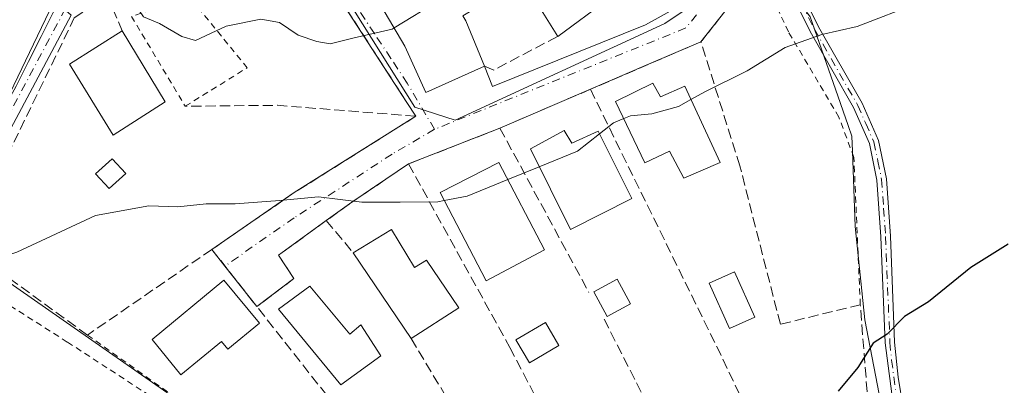
# Model space of a CAD drawing. Units: metres. Extents: x 593710 to 597150, y 4736008 to 4738369.
# Drawn here: x 595803 to 595962, y 4738052 to 4738111 of the extents above; entities that cross this region are included whole.
import ezdxf

# ---------------------------------------------------------------- set-up
doc = ezdxf.new("R2010")
doc.units = ezdxf.units.M
doc.header["$MEASUREMENT"] = 0
for name, pattern in [('DGN Style 2', [1.6480167562047852, 0.988810053722871, -0.6592067024819142]), ('DGN Style 3', [2.307223458686699, 1.648016756204785, -0.6592067024819142]), ('DGN Style 4', [2.6384748266838614, 1.318413404963828, -0.6592067024819142, 0.001648016756204785, -0.6592067024819142])]:
    doc.linetypes.add(name, pattern=pattern)
for name, color, linetype, lineweight in [('Alambrada', 7, 'DGN Style 2', 0), ('Camino Cxs', 7, 'Continuous', 0), ('Camino eje', 30, 'DGN Style 4', 13), ('Cultivos herbáceos CxS', 92, 'Continuous', 0), ('Cultivos leñosos CxS', 92, 'Continuous', 0), ('Curva de nivel maestra', 30, 'Continuous', 30), ('Curva de nivel normal', 30, 'Continuous', 0), ('Edificación Cxs', 1, 'Continuous', 13), ('Estanque Cxs', 5, 'Continuous', 0), ('Huerta CxS', 92, 'Continuous', 0), ('Muro lineal', 1, 'DGN Style 3', 13), ('Núcleo urbano CxS', 7, 'Continuous', 0), ('Piscina CxS', 4, 'Continuous', 0), ('Pista no pavimentada Cxs', 111, 'Continuous', 0), ('Pista no pavimentada eje', 91, 'DGN Style 4', 0), ('Vía urbana Cxs', 4, 'Continuous', 0), ('Vía urbana eje', 4, 'DGN Style 4', 0)]:
    doc.layers.add(name, color=color, linetype=linetype, lineweight=lineweight)

# ---------------------------------------------------------------- blocks, each defined once
blk = doc.blocks.new('*U24')
at = {"layer": 'Cultivos herbáceos CxS', "color": 92, "linetype": 'Continuous', "lineweight": 0}
blk.add_polyline3d([(595268.9029999999, 4738343.283600001, 520.5675999999949), (595700.2237, 4738349.251499999, 485.3426000000036), (595693.3103, 4738321.604900001, 480.5657999999967), (595581.8539000005, 4738319.982899999, 486.0011999999988), (595575.3614999996, 4738312.409499999, 484.2168999999994), (595605.6640999997, 4738270.7489, 478.5485999999946), (595609.3179000001, 4738270.579500001, 478.2421000000032), (595610.4589000001, 4738266.014699999, 477.4556000000011), (595622.6357000005, 4738251.4957, 475.030700000003), (595650.7357000001, 4738218.242900001, 470.5271999999969), (595724.7326999997, 4738129.256300001, 462.1690999999992), (595744.8711000001, 4738108.648700001, 460.4039000000049), (595772.9715, 4738087.572899999, 458.116399999999), (595791.3271000005, 4738077.4113, 456.4691000000021), (595791.3409000002, 4738077.403700001, 456.4685999999929), (595790.6240999997, 4738075.909499999, 456.3776999999973), (595790.6376999998, 4738075.9001, 456.3770999999979), (595867.7638999998, 4738022.0635, 448.6186000000016)], dxfattribs=at)
blk = doc.blocks.new('*U37')
at = {"layer": 'Vía urbana Cxs', "color": 4, "linetype": 'Continuous', "lineweight": 0}
for points in [[(595916.8000999996, 4738112.0001, 457.3457000000053), (595912.9301000005, 4738107.110099999, 458.0038000000059), (595904.1425000001, 4738103.331300001, 457.147299999997), (595895.1401000004, 4738099.460100001, 456.4809999999998), (595880.5601000005, 4738093.200099999, 456.2372999999934), (595865.8501000004, 4738087.4301, 456.5130000000063), (595856.7301000003, 4738081.270099999, 457.718200000003), (595852.6001000004, 4738078.300100001, 457.2749999999942), (595844.8901000004, 4738072.720100001, 454.850099999996), (595847.3701, 4738068.960100001, 455.6619999999967), (595841.4200999998, 4738064.420100001, 456.344299999997), (595836.2735000001, 4738070.972300001, 455.225900000005), (595834.1700999998, 4738073.6501, 455.3931000000011), (595847.4401000004, 4738082.800100001, 456.4551000000066), (595867.0100999996, 4738095.120100001, 459.6567000000068), (595865.4600999998, 4738097.520099999, 461.4576999999991), (595847.0900999998, 4738125.920100001, 463.7624999999971)], [(595858.2100999998, 4738118.390100001, 465.3340999999928), (595865.2401000002, 4738106.4001, 466.0427999999956), (595868.6401000004, 4738098.960100001, 463.2868000000017), (595878.0900999998, 4738103.200099999, 463.2382999999973), (595879.3833999997, 4738099.936699999, 459.2810000000027), (595903.9896999998, 4738109.8586, 457.4599000000017), (595912.0595000006, 4738114.3565, 457.3990999999951)]]:
    blk.add_polyline3d(points, dxfattribs=at)

msp = doc.modelspace()

# ---------------------------------------------------------------- linework, layer by layer
at = {"layer": 'Alambrada', "color": 7, "linetype": 'DGN Style 2', "lineweight": 0, "extrusion": (-0.3607732421017959, -0.6048628578816961, 0.7099180170544668), "elevation": -3080507.73838235, "flags": 128}
msp.add_lwpolyline([(-1915390.322240615, 3105794.215275897), (-1915339.040881695, 3105788.489747353), (-1915321.061120871, 3105788.375304936)], dxfattribs=at)
at = {"layer": 'Alambrada', "color": 7, "linetype": 'DGN Style 2', "lineweight": 0}
for points in [[(595938.6101000002, 4738064.720100001, 453.7114000000002), (595937.5701000001, 4738088.4801, 453.4707999999956), (595935.1700999998, 4738094.960100001, 454.1027999999933), (595927.0401, 4738108.720100001, 457.8004999999976), (595921.9600999998, 4738119.5101, 457.4076999999961), (595916.8000999996, 4738112.0001, 457.3457000000053), (595912.9301000005, 4738107.110099999, 458.0038000000059)], [(595829.8800999997, 4738096.720100001, 462.8534999999974), (595839.8601000002, 4738102.9301, 462.507700000002), (595830.6401000004, 4738114.2401, 461.7477000000072), (595821.2200999996, 4738111.220100001, 461.0494999999937), (595829.8800999997, 4738096.720100001, 462.8534999999974)], [(595930.7600999996, 4737951.270099999, 442.8160000000062), (595910.9200999998, 4737976.1501, 445.0176000000066), (595888.6401000004, 4738005.920100001, 448.0357999999979), (595842.1201, 4738038.4001, 450.8847999999998), (595810.8800999997, 4738058.720100001, 454.0252000000037), (595793.0100999996, 4738070.0701, 456.375), (595788.3201000001, 4738060.960100001, 455.902700000006), (595768.7200999996, 4738020.5601, 455.6358999999939), (595754.7301000003, 4737990.1601, 456.6579000000056), (595736.8501000004, 4737955.280099999, 457.6247000000003), (595757.4401000004, 4737944.960100001, 454.5158999999985), (595761.7301000003, 4737942.890100001, 454.2164000000049), (595796.9200999998, 4737925.9101, 451.2958999999974), (595819.6001000004, 4737915.440099999, 449.350900000005), (595837.4401000004, 4737907.190099999, 447.7773000000016), (595913.2500999998, 4737871.280099999, 441.8010999999969), (595934.2801000001, 4737863.110099999, 442.4701999999961), (595938.9200999998, 4737864.4001, 441.5393999999943), (595963.0100999996, 4737883.040100001, 439.0828000000038), (595976.1601, 4737893.710100001, 436.727899999998), (595953.5701000001, 4737924.1601, 440.726800000004), (595930.7600999996, 4737951.270099999, 442.8160000000062)]]:
    msp.add_polyline3d(points, dxfattribs=at)
at = {"layer": 'Camino Cxs', "color": 7, "linetype": 'Continuous', "lineweight": 0}
for points in [[(595944.0201000003, 4738047.920100001, 449.4888999999966), (595942.6101000002, 4738058.590100001, 451.045100000003), (595941.9301000005, 4738075.670100001, 451.7909999999974), (595941.2901, 4738084.8301, 452.6659999999974), (595940.0701000001, 4738090.7301, 453.2296999999963), (595937.5201000003, 4738096.5101, 453.8249999999971), (595930.5401, 4738108.800100001, 456.1918000000006), (595923.8300999999, 4738122.4001, 457.5388999999996), (595924.2701000003, 4738123.2301, 457.8904000000039), (595924.7100999998, 4738124.0601, 458.4000999999989), (595931.8901000004, 4738109.520099999, 455.6224999999977), (595938.8901000004, 4738097.200099999, 453.7681000000011), (595941.5301000001, 4738091.200099999, 453.0641999999935), (595942.8101000005, 4738085.040100001, 452.445000000007), (595943.4501, 4738075.7601, 451.5825999999943), (595944.1300999997, 4738058.700099999, 450.6293000000006), (595944.6901000004, 4738053.040100001, 449.679099999994), (595945.5401, 4738048.130100001, 449.2814999999973)], [(595924.7100999998, 4738124.0601, 458.4000999999989), (595931.8901000004, 4738109.520099999, 455.6224999999977), (595938.8901000004, 4738097.200099999, 453.7681000000011), (595941.5301000001, 4738091.200099999, 453.0641999999935), (595942.8101000005, 4738085.040100001, 452.445000000007), (595943.4501, 4738075.7601, 451.5825999999943), (595944.1300999997, 4738058.700099999, 450.6293000000006), (595944.6901000004, 4738053.040100001, 449.679099999994), (595945.5401, 4738048.130100001, 449.2814999999973), (595946.7701000003, 4738043.840100001, 448.9229999999953), (595948.5900999998, 4738039.170100001, 448.3307000000059), (595950.8201000001, 4738034.720100001, 448.1377000000066), (595955.6501000002, 4738027.090100001, 447.2513999999938), (595961.6901000004, 4738019.210100001, 446.5025000000023), (596006.1700999998, 4737970.550100001, 442.6006000000052)], [(595963.8701, 4738014.520099999, 446.1511000000028), (595957.3000999996, 4738022.170100001, 446.7409999999945), (595954.3901000004, 4738026.220100001, 447.2522999999928), (595949.4901000002, 4738033.970100001, 448.4446000000025), (595947.1901000004, 4738038.550100001, 448.4640000000073), (595945.3201000001, 4738043.350099999, 449.2798999999941), (595944.0201000003, 4738047.920100001, 449.4888999999966), (595942.6101000002, 4738058.590100001, 451.045100000003), (595941.9301000005, 4738075.670100001, 451.7909999999974), (595941.2901, 4738084.8301, 452.6659999999974), (595940.0701000001, 4738090.7301, 453.2296999999963), (595937.5201000003, 4738096.5101, 453.8249999999971), (595930.5401, 4738108.800100001, 456.1918000000006), (595923.8300999999, 4738122.4001, 457.5388999999996)]]:
    msp.add_polyline3d(points, dxfattribs=at)
at = {"layer": 'Camino eje', "color": 30, "linetype": 'DGN Style 4', "lineweight": 13}
msp.add_polyline3d([(595924.2701000003, 4738123.2301, 457.8904000000039), (595927.8601000002, 4738115.960100001, 456.5987000000023), (595931.2150999998, 4738109.1601, 455.8891000000004), (595938.2050999999, 4738096.8551, 453.7934999999998), (595939.4801000003, 4738093.965100001, 453.5060999999987), (595940.8000999996, 4738090.965100001, 453.1459000000032), (595941.4401000004, 4738087.8851, 452.8585000000021), (595942.0500999996, 4738084.9351, 452.5424000000058), (595942.3701, 4738080.295100001, 452.1059999999998), (595942.6901000004, 4738075.715100001, 451.6591999999946), (595943.3701, 4738058.645099999, 450.8372999999993), (595943.6501000002, 4738055.815099999, 450.3469999999944), (595944.3551000003, 4738050.4801, 449.5516000000061), (595944.7801000001, 4738048.0251, 449.3849999999948), (595945.4301000005, 4738045.7401, 449.2609999999986), (595946.0450999998, 4738043.595100001, 449.0964999999997), (595947.8901000004, 4738038.860099999, 448.3613000000041), (595949.0050999997, 4738036.6351, 448.2713999999978), (595950.1551000001, 4738034.345100001, 448.2811999999976), (595952.6051000003, 4738030.470100001, 447.6999000000069), (595955.0201000003, 4738026.655099999, 447.2592000000004), (595956.4751000004, 4738024.630100001, 446.948000000004), (595959.4951, 4738020.690099999, 446.5835999999982), (595962.7801000001, 4738016.8651, 446.3776999999973)], dxfattribs=at)
at = {"layer": 'Cultivos herbáceos CxS', "color": 92, "linetype": 'Continuous', "lineweight": 0}
for points in [[(595968.4647000004, 4738010.8497, 445.8022999999957), (595944.5427000001, 4738035.2741, 448.2087000000029), (595939.3447000004, 4738062.2915, 451.1809999999969), (595937.7883000001, 4738077.3565, 452.6309000000037), (595937.3547, 4738089.486500001, 453.3190000000032), (595937.2682999996, 4738091.901699999, 453.4674999999989), (595936.6671000002, 4738093.612700001, 453.6589999999997), (595934.5994999995, 4738099.4965, 454.3325000000041), (595930.5137, 4738111.124100001, 455.8515999999945), (595923.2433000002, 4738120.9911, 457.5332999999956), (595951.0182999996, 4738127.9955, 457.0237000000052), (595961.9628999997, 4738143.039899999, 456.3377999999939), (595948.2823000001, 4738156.7205, 458.2675000000018), (595979.0639000004, 4738200.498500001, 457.6005000000005)], [(595923.2433000002, 4738120.9911, 457.5332999999956), (595930.5137, 4738111.124100001, 455.8515999999945), (595934.5994999995, 4738099.4965, 454.3325000000041), (595936.6671000002, 4738093.612700001, 453.6589999999997), (595937.2682999996, 4738091.901699999, 453.4674999999989), (595937.3547, 4738089.486500001, 453.3190000000032), (595937.7883000001, 4738077.3565, 452.6309000000037), (595939.3447000004, 4738062.2915, 451.1809999999969), (595944.5427000001, 4738035.2741, 448.2087000000029)], [(595791.3271000005, 4738077.4113, 456.4691000000021), (595791.3409000002, 4738077.403700001, 456.4685999999929), (595790.6240999997, 4738075.909499999, 456.3776999999973), (595790.6376999998, 4738075.9001, 456.3770999999979), (595867.7638999998, 4738022.0635, 448.6186000000016), (595878.6083000004, 4738014.4937, 447.8994999999995), (595890.5120999999, 4738006.1845, 447.0314999999973)]]:
    msp.add_polyline3d(points, dxfattribs=at)
at = {"layer": 'Cultivos leñosos CxS', "color": 92, "linetype": 'Continuous', "lineweight": 0, "extrusion": (-0.02983052023132305, -0.06213489569013333, 0.9976218696481672), "elevation": -311717.3274026273, "flags": 128}
msp.add_lwpolyline([(-1513535.520684884, 4518488.291986405), (-1513535.520684884, 4518449.690403228)], dxfattribs=at)
at = {"layer": 'Cultivos leñosos CxS', "color": 92, "linetype": 'Continuous', "lineweight": 0}
msp.add_polyline3d([(595664.0975000003, 4738268.0415, 475.4391999999935), (595755.9162999997, 4738240.0733, 470.4104999999981), (595758.2401000002, 4738239.365499999, 470.3684000000067), (595775.0093, 4738205.2785, 468.124100000001), (595775.0091000004, 4738198.546499999, 467.2997000000032), (595775.0091000004, 4738192.834899999, 466.5782999999938), (595776.5743000006, 4738189.834899999, 466.3830000000017), (595778.0834999997, 4738186.942299999, 466.1177000000025), (595781.5011, 4738180.3915, 465.1478000000062), (595785.0935000004, 4738175.0053, 464.8420000000042), (595787.9977000002, 4738170.6511, 464.7030999999988), (595788.5383000001, 4738155.504100001, 463.3957999999984), (595786.5314999997, 4738135.463300001, 461.0445999999939), (595786.3711000001, 4738133.860900001, 460.9088999999949), (595787.3881000001, 4738132.8389, 460.7921000000061), (595795.9247000003, 4738124.258500001, 459.9496000000072), (595805.9939000001, 4738114.137900001, 459.3007999999973), (595807.9940999999, 4738112.127499999, 459.129700000005), (595791.3271000005, 4738077.4113, 456.4691000000021), (595772.9715, 4738087.572899999, 458.116399999999), (595744.8711000001, 4738108.648700001, 460.4039000000049), (595724.7326999997, 4738129.256300001, 462.1690999999992), (595650.7357000001, 4738218.242900001, 470.5271999999969)], dxfattribs=at)
at = {"layer": 'Curva de nivel maestra', "color": 30, "linetype": 'Continuous', "lineweight": 30, "elevation": 450, "flags": 128}
msp.add_lwpolyline([(595962.4299999997, 4738074.520099999), (595956.4299999997, 4738070.7401), (595949.5800000001, 4738065.200099999), (595945.7100000001, 4738062.860099999), (595942.9100000003, 4738059.9801), (595940.7000000002, 4738058.520099999), (595938.2300000006, 4738054.610099999), (595935.04, 4738050.780099999)], dxfattribs=at)
at = {"layer": 'Curva de nivel normal', "color": 30, "linetype": 'Continuous', "lineweight": 0, "flags": 128}
for points, elevation in [([(596012.0977999996, 4738216.890500001), (596010.7400000002, 4738215.870100001), (596007.3300000001, 4738211.210100001), (596003.3600000005, 4738207.210100001), (595998.25, 4738199.110099999), (595994.0499999998, 4738191.8101), (595988.4900000002, 4738184.6601), (595985.8899999997, 4738177.880100001), (595983.3600000005, 4738169.8101), (595980.4100000003, 4738157.3301), (595977.29, 4738148.290100001), (595975.6699999999, 4738143.2501), (595973.1100000005, 4738136.7601), (595970.4400000004, 4738130.200099999), (595964.9400000004, 4738123.530099999), (595962.5599999996, 4738120.200099999), (595958.2400000002, 4738116.7601), (595948.1600000003, 4738113.470100001), (595938.1200000001, 4738109.5801), (595932.4000000004, 4738108.270099999), (595926.5199999996, 4738106.1801), (595920.3600000005, 4738102.460100001), (595913.5599999996, 4738099.0601), (595911.3289999999, 4738097.820699999)], 455), ([(595863.5120999999, 4738109.346999999), (595863.1900000004, 4738109.1501), (595857.0800000001, 4738107.770099999), (595853.2000000002, 4738106.8101), (595851.0899999999, 4738107.1801), (595848.0599999996, 4738108.1801), (595845.04, 4738110.2301), (595842.0300000003, 4738110.780099999), (595836.4500000002, 4738109.640100001), (595831.5300000003, 4738107.3101), (595829.2999999998, 4738107.960100001), (595825.75, 4738110.0801), (595823.1500000004, 4738111.1501), (595821.29, 4738113.950099999), (595818.0899999999, 4738118.040100001), (595816.5599999996, 4738120.530099999), (595814.5700000003, 4738121.860099999), (595811.2999999998, 4738120.890100001), (595808.1299999999, 4738121.210100001), (595802.7300000006, 4738123.860099999)], 460), ([(595874.7364999996, 4738116.061100001), (595870.7800000003, 4738113.790100001), (595863.5120999999, 4738109.346999999)], 460), ([(595911.3289999999, 4738097.820699999), (595909.3300000001, 4738096.710100001), (595905.0300000003, 4738095.4801), (595901.6200000001, 4738095.210100001), (595900.4999000002, 4738094.74)], 455), ([(595900.4999000002, 4738094.74), (595898.8799999999, 4738094.0601), (595896.5983999996, 4738092.262399999)], 455), ([(595896.5983999996, 4738092.262399999), (595893.0800000001, 4738089.4901), (595886.9051999999, 4738086.976500001)], 455), ([(595886.9051999999, 4738086.976500001), (595881.8470000001, 4738084.917400001)], 455), ([(595881.8470000001, 4738084.917400001), (595875.2699999996, 4738082.2401), (595871.5850999998, 4738081.520300001)], 455), ([(595871.5850999998, 4738081.520300001), (595870.5599999996, 4738081.3201), (595864.5, 4738081.290100001), (595858.2999999998, 4738081.2401), (595851.3300000001, 4738082.1501), (595845.0899999999, 4738081.540100001), (595837.9000000004, 4738081.0101), (595833.2199999997, 4738081.0001), (595828.6699999999, 4738080.5001), (595824.0300000003, 4738080.6801), (595815.4100000003, 4738079.130100001), (595802.7400000002, 4738073.2301), (595797.0700000003, 4738071.390100001), (595794.2999999998, 4738068.690099999), (595790.9699999997, 4738063.140100001), (595773.7599999999, 4738030.530099999)], 455)]:
    msp.add_lwpolyline(points, dxfattribs=dict(at, elevation=elevation))
at = {"layer": 'Edificación Cxs', "color": 1, "linetype": 'Continuous', "lineweight": 13, "elevation": 468.9266999999967, "flags": 128}
for points in [[(595874.5800999999, 4738111.300100001), (595875.0900999998, 4738110.4801), (595878.0900999998, 4738103.200099999), (595868.6401000004, 4738098.960100001), (595865.2401000002, 4738106.4001), (595858.2100999998, 4738118.390100001)], [(595897.8800999997, 4738113.920100001), (595889.8901000004, 4738107.9901), (595885.0800999999, 4738115.7601)]]:
    msp.add_lwpolyline(points, dxfattribs=at)
at = {"layer": 'Edificación Cxs', "color": 1, "linetype": 'Continuous', "lineweight": 13, "extrusion": (-0.08570379756393388, 0.1418887763022642, 0.9861655207127079), "elevation": 621675.6255988567, "flags": 128}
msp.add_lwpolyline([(-2959721.580964073, -3695706.252288234), (-2959721.580964073, -3695692.69985442)], dxfattribs=at)
at = {"layer": 'Edificación Cxs', "color": 1, "linetype": 'Continuous', "lineweight": 13, "flags": 128}
for points, elevation in [([(595905.1700999998, 4738100.470100001), (595906.4101, 4738098.2401), (595910.3201000001, 4738099.9901), (595916.0500999996, 4738087.670100001), (595910.1700999998, 4738085.120100001), (595907.8501000004, 4738089.5101), (595903.9200999998, 4738087.590100001), (595899.1700999998, 4738097.520099999)], 459.7707999999984), ([(595890.9200999998, 4738092.800100001), (595892.1700999998, 4738090.800100001), (595896.3701, 4738092.720100001), (595901.8000999996, 4738081.840100001), (595891.9301000005, 4738076.880100001), (595885.4801000003, 4738089.840100001)], 457.8530999999929), ([(595863.0900999998, 4738076.880100001), (595866.8000999996, 4738070.720100001), (595868.7600999996, 4738071.920100001), (595873.9600999998, 4738064.2401), (595866.2500999998, 4738059.270099999), (595856.9301000005, 4738073.110099999)], 459.2054999999963), ([(595841.8201000001, 4738061.7501), (595836.7600999996, 4738057.550100001), (595835.7200999996, 4738058.800100001), (595829.1901000004, 4738053.440099999), (595824.5301000001, 4738059.120100001), (595836.1001000004, 4738068.6801)], 457.9848999999958), ([(595849.9200999998, 4738067.7501), (595856.3701, 4738060.0001), (595858.1700999998, 4738061.5101), (595861.3701, 4738056.4801), (595854.9200999998, 4738051.840100001), (595844.8901000004, 4738063.9901)], 457.3067000000011)]:
    msp.add_lwpolyline(points, close=True, dxfattribs=dict(at, elevation=elevation))
at = {"layer": 'Edificación Cxs', "color": 1, "linetype": 'Continuous', "lineweight": 13, "extrusion": (0.1367299062059757, 0.0836804783553579, 0.9870676320754945), "elevation": 478408.6836205171, "flags": 128}
msp.add_lwpolyline([(3730245.87226872, -2942919.188880031), (3730245.87226872, -2942926.505586559)], dxfattribs=at)
at = {"layer": 'Edificación Cxs', "color": 1, "linetype": 'Continuous', "lineweight": 13, "extrusion": (0.02894128925537693, -0.04297719348960376, 0.9986567791869205), "elevation": -185925.9012990942, "flags": 128}
msp.add_lwpolyline([(3140769.207795302, 3592389.565095171), (3140769.207795302, 3592406.273100332)], dxfattribs=at)
at = {"layer": 'Edificación Cxs', "color": 1, "linetype": 'Continuous', "lineweight": 13}
for points in [[(595878.0900999998, 4738103.200099999, 463.2382999999973), (595868.6401000004, 4738098.960100001, 463.2868000000017), (595865.2401000002, 4738106.4001, 466.0427999999956), (595858.2100999998, 4738118.390100001, 465.3340999999928), (595859.7301000003, 4738119.280099999, 466.9082999999956), (595853.6401000004, 4738130.2401, 466.8732000000019), (595850.4501, 4738128.640100001, 465.0258999999933), (595843.3701, 4738142.1501, 465.8730999999971), (595845.8901000004, 4738144.640100001, 466.2467999999935), (595861.2801000001, 4738152.3201, 464.679099999994), (595866.1201, 4738142.0801, 466.3181999999942), (595859.8000999996, 4738138.3101, 468.9266999999964)], [(595859.8000999996, 4738138.3101, 468.9266999999964), (595860.8501000004, 4738136.3201, 468.4033000000054), (595873.6901000004, 4738144.0001, 463.696299999996), (595880.5601000005, 4738131.840100001, 464.969299999997), (595881.4001000002, 4738132.4001, 463.9728000000032), (595883.4401000004, 4738129.590100001, 466.0203000000038), (595885.7301000003, 4738130.640100001, 463.6843999999983), (595897.8800999997, 4738113.920100001, 461.0121999999974), (595889.8901000004, 4738107.9901, 461.5645999999979)], [(595889.8901000004, 4738107.9901, 461.5645999999979), (595885.0800999999, 4738115.7601, 466.5962), (595882.2100999998, 4738113.670100001, 465.0013000000035), (595875.8901000004, 4738122.640100001, 465.7902000000031), (595877.8901000004, 4738124.4001, 467.6328000000067), (595871.9301000005, 4738135.270099999, 466.0739999999933), (595865.8400999998, 4738131.4101, 466.5767999999953), (595876.7600999996, 4738112.5701, 464.2142000000022), (595874.5800999999, 4738111.300100001, 466.0673999999999), (595875.0900999998, 4738110.4801, 465.8380999999936), (595878.0900999998, 4738103.200099999, 463.2382999999973)], [(595826.6401000004, 4738097.440099999, 463.8000000000029), (595818.2500999998, 4738092.0801, 461.059500000003), (595811.2401000002, 4738103.5101, 461.8968000000023), (595819.7301000003, 4738108.880100001, 461.5534999999945)], [(595905.1700999998, 4738100.470100001, 458.3926000000066), (595906.4101, 4738098.2401, 459.4639000000025), (595910.3201000001, 4738099.9901, 458.8224000000046), (595916.0500999996, 4738087.670100001, 456.5972000000039), (595910.1700999998, 4738085.120100001, 457.317200000005), (595907.8501000004, 4738089.5101, 459.7707999999984), (595903.9200999998, 4738087.590100001, 458.3393999999971), (595899.1700999998, 4738097.520099999, 457.8424999999989), (595905.1700999998, 4738100.470100001, 458.3926000000066)], [(595890.9200999998, 4738092.800100001, 456.776199999993), (595892.1700999998, 4738090.800100001, 457.853099999993), (595896.3701, 4738092.720100001, 457.3879000000015), (595901.8000999996, 4738081.840100001, 456.8058000000019), (595891.9301000005, 4738076.880100001, 456.6113000000041), (595885.4801000003, 4738089.840100001, 457.1741999999941), (595890.9200999998, 4738092.800100001, 456.776199999993)], [(595887.7600999996, 4738073.590100001, 455.820000000007), (595878.3201000001, 4738068.5601, 456.2670000000071), (595870.9200999998, 4738082.800100001, 457.7041000000027), (595880.4101, 4738087.670100001, 457.0586000000039), (595887.7600999996, 4738073.590100001, 455.820000000007)], [(595863.0900999998, 4738076.880100001, 457.7593000000052), (595866.8000999996, 4738070.720100001, 459.2054999999964), (595868.7600999996, 4738071.920100001, 457.9590999999928), (595873.9600999998, 4738064.2401, 457.013300000006), (595866.2500999998, 4738059.270099999, 458.0665000000009)], [(595841.8201000001, 4738061.7501, 456.7658999999985), (595836.7600999996, 4738057.550100001, 457.0246000000043), (595835.7200999996, 4738058.800100001, 457.9848999999958), (595829.1901000004, 4738053.440099999, 455.4306999999972), (595824.5301000001, 4738059.120100001, 456.1775999999954), (595836.1001000004, 4738068.6801, 456.0439000000042), (595841.8201000001, 4738061.7501, 456.7658999999985)], [(595849.9200999998, 4738067.7501, 455.959799999997), (595856.3701, 4738060.0001, 456.8951999999991), (595858.1700999998, 4738061.5101, 457.3067000000011), (595861.3701, 4738056.4801, 456.4588999999978), (595854.9200999998, 4738051.840100001, 455.0786999999983), (595844.8901000004, 4738063.9901, 456.6796000000032), (595849.9200999998, 4738067.7501, 455.959799999997)]]:
    msp.add_polyline3d(points, dxfattribs=at)
for points in [[(595826.6401000004, 4738097.440099999, 463.8000000000029), (595818.2500999998, 4738092.0801, 463.8000000000029), (595811.2401000002, 4738103.5101, 463.8000000000029), (595819.7301000003, 4738108.880100001, 463.8000000000029)], [(595887.7600999996, 4738073.590100001, 457.7041000000027), (595878.3201000001, 4738068.5601, 457.7041000000027), (595870.9200999998, 4738082.800100001, 457.7041000000027), (595880.4101, 4738087.670100001, 457.7041000000027)]]:
    msp.add_3dface(points, dxfattribs=at)
at = {"layer": 'Estanque Cxs', "color": 5, "linetype": 'Continuous', "lineweight": 0}
msp.add_polyline3d([(595820.2801000001, 4738085.890100001, 456.0399999999936), (595817.6201, 4738083.450099999, 455.5625), (595815.4401000004, 4738085.840100001, 455.9199999999983), (595818.1001000004, 4738088.270099999, 456.2611999999936), (595820.2801000001, 4738085.890100001, 456.0399999999936)], dxfattribs=at)
msp.add_3dface([(595820.2801000001, 4738085.890100001, 456.0399999999936), (595817.6201, 4738083.450099999, 455.5625), (595815.4401000004, 4738085.840100001, 455.9199999999983), (595818.1001000004, 4738088.270099999, 456.2611999999936)], dxfattribs=at)
at = {"layer": 'Huerta CxS', "color": 92, "linetype": 'Continuous', "lineweight": 0, "extrusion": (-0.02983052023132305, -0.06213489569013333, 0.9976218696481672), "elevation": -311717.3274026273, "flags": 128}
msp.add_lwpolyline([(-1513535.520684884, 4518488.291986405), (-1513535.520684884, 4518449.690403228)], dxfattribs=at)
at = {"layer": 'Huerta CxS', "color": 92, "linetype": 'Continuous', "lineweight": 0}
for points in [[(595867.7638999998, 4738022.0635, 448.6186000000016), (595790.6376999998, 4738075.9001, 456.3770999999979), (595790.6240999997, 4738075.909499999, 456.3776999999973), (595791.3409000002, 4738077.403700001, 456.4685999999929), (595791.3271000005, 4738077.4113, 456.4691000000021), (595807.9940999999, 4738112.127499999, 459.129700000005), (595816.4117000002, 4738122.699100001, 460.4752000000008), (595822.2030999997, 4738114.1425, 460.5703999999969), (595848.8066999996, 4738125.4025, 460.8025000000052), (595866.8740999997, 4738096.579100001, 458.7347000000009), (595873.3706999999, 4738094.498500001, 456.8375999999989), (595907.1376999998, 4738110.083500001, 457.3920999999973), (595922.8491000002, 4738120.724099999, 457.5256999999983), (595923.2433000002, 4738120.9911, 457.5332999999956), (595930.5137, 4738111.124100001, 455.8515999999945), (595934.5994999995, 4738099.4965, 454.3325000000041), (595936.6671000002, 4738093.612700001, 453.6589999999997), (595937.2682999996, 4738091.901699999, 453.4674999999989), (595937.3547, 4738089.486500001, 453.3190000000032), (595937.7883000001, 4738077.3565, 452.6309000000037), (595939.3447000004, 4738062.2915, 451.1809999999969), (595944.5427000001, 4738035.2741, 448.2087000000029)], [(595816.4117000002, 4738122.699100001, 460.4752000000008), (595822.2030999997, 4738114.1425, 460.5703999999969), (595848.8066999996, 4738125.4025, 460.8025000000052), (595866.8740999997, 4738096.579100001, 458.7347000000009), (595873.3706999999, 4738094.498500001, 456.8375999999989), (595907.1376999998, 4738110.083500001, 457.3920999999973), (595922.8491000002, 4738120.724099999, 457.5256999999983), (595923.2433000002, 4738120.9911, 457.5332999999956)], [(595923.2433000002, 4738120.9911, 457.5332999999956), (595930.5137, 4738111.124100001, 455.8515999999945), (595934.5994999995, 4738099.4965, 454.3325000000041), (595936.6671000002, 4738093.612700001, 453.6589999999997), (595937.2682999996, 4738091.901699999, 453.4674999999989), (595937.3547, 4738089.486500001, 453.3190000000032), (595937.7883000001, 4738077.3565, 452.6309000000037), (595939.3447000004, 4738062.2915, 451.1809999999969), (595944.5427000001, 4738035.2741, 448.2087000000029)], [(595791.3271000005, 4738077.4113, 456.4691000000021), (595791.3409000002, 4738077.403700001, 456.4685999999929), (595790.6240999997, 4738075.909499999, 456.3776999999973), (595790.6376999998, 4738075.9001, 456.3770999999979), (595867.7638999998, 4738022.0635, 448.6186000000016), (595878.6083000004, 4738014.4937, 447.8994999999995), (595890.5120999999, 4738006.1845, 447.0314999999973)]]:
    msp.add_polyline3d(points, dxfattribs=at)
at = {"layer": 'Muro lineal', "color": 1, "linetype": 'DGN Style 3', "lineweight": 13, "extrusion": (-0.8396104193574663, -0.5431876077716151, 0.001251586884574045), "elevation": -3073970.128612526, "flags": 128}
msp.add_lwpolyline([(-3654525.997627841, 4311.106573154121), (-3654492.174309084, 4308.801771348921), (-3654489.31730105, 4307.000769938321)], dxfattribs=at)
at = {"layer": 'Muro lineal', "color": 1, "linetype": 'DGN Style 3', "lineweight": 13, "extrusion": (-0.09766688689776896, 0.2264277214129086, 0.9691190154874977), "elevation": 1015094.63960969, "flags": 128}
msp.add_lwpolyline([(-2423691.412469403, -3987484.274230593), (-2423691.412469403, -3987477.891255111)], dxfattribs=at)
at = {"layer": 'Muro lineal', "color": 1, "linetype": 'DGN Style 3', "lineweight": 13, "extrusion": (0.3678408738741292, -0.6873124212086202, 0.6263343573203225), "elevation": -3037078.722949294, "flags": 128}
msp.add_lwpolyline([(2761092.826988275, 2440740.067891577), (2761093.829874141, 2440738.051996691), (2761105.490944311, 2440737.920896178)], dxfattribs=at)
at = {"layer": 'Muro lineal', "color": 1, "linetype": 'DGN Style 3', "lineweight": 13, "extrusion": (-0.01411133835865256, -0.006058777650665105, 0.9998820737182499), "elevation": -36659.54189481708, "flags": 128}
msp.add_lwpolyline([(595842.2463829682, 4737964.311345432), (595827.6643957542, 4737958.051230527)], dxfattribs=at)
at = {"layer": 'Muro lineal', "color": 1, "linetype": 'DGN Style 3', "lineweight": 13, "extrusion": (-0.7797961527413004, -0.4261759347762849, 0.458576092690653), "elevation": -2483731.37288498, "flags": 128}
msp.add_lwpolyline([(-3871913.171549108, 1282203.018051765), (-3871866.311964682, 1282198.513492239), (-3871832.972592955, 1282194.490896951)], dxfattribs=at)
at = {"layer": 'Muro lineal', "color": 1, "linetype": 'DGN Style 3', "lineweight": 13, "extrusion": (0.08143084163586045, -0.09297647323637795, 0.9923328037785512), "elevation": -391553.2895680174, "flags": 128}
msp.add_lwpolyline([(3569969.522807844, 3147476.242924931), (3569953.921813006, 3147492.369852919), (3569942.645184326, 3147502.108148385)], dxfattribs=at)
at = {"layer": 'Muro lineal', "color": 1, "linetype": 'DGN Style 3', "lineweight": 13, "extrusion": (-0.5187700341210921, 0.6944932546787053, 0.4985546819595421), "elevation": 2981686.315774209, "flags": 128}
msp.add_lwpolyline([(-3312891.559409196, -1714321.819859199), (-3312868.507797509, -1714325.513196596), (-3312852.40058359, -1714326.738310388)], dxfattribs=at)
at = {"layer": 'Muro lineal', "color": 1, "linetype": 'DGN Style 3', "lineweight": 13, "extrusion": (0.01624070224847337, 0.00637041821711022, 0.9998478171012906), "elevation": 40317.32185700592, "flags": 128}
msp.add_lwpolyline([(4193304.458342129, -2284550.996606933), (4193304.458342129, -2284535.193031057)], dxfattribs=at)
at = {"layer": 'Muro lineal', "color": 1, "linetype": 'DGN Style 3', "lineweight": 13, "extrusion": (0.04350081346297078, -0.08038391768549123, 0.9958142924288605), "elevation": -354490.8770678243, "flags": 128}
msp.add_lwpolyline([(2779114.996121076, 3867228.604479188), (2779114.996121076, 3867198.369131792)], dxfattribs=at)
at = {"layer": 'Muro lineal', "color": 1, "linetype": 'DGN Style 3', "lineweight": 13, "extrusion": (0.5669140388275814, -0.8103990990958341, 0.1478572715995397), "elevation": -3501869.570344083, "flags": 128}
msp.add_lwpolyline([(3204195.675280408, 523992.7497624448), (3204184.671302222, 523993.9683563647), (3204179.584711046, 523993.5202308874)], dxfattribs=at)
at = {"layer": 'Muro lineal', "color": 1, "linetype": 'DGN Style 3', "lineweight": 13, "extrusion": (-0.1525502381006297, 0.1828488997592618, 0.9712335994560055), "elevation": 775899.0689725756, "flags": 128}
msp.add_lwpolyline([(-3492841.629952466, -3162667.306382913), (-3492841.629952466, -3162660.347122043)], dxfattribs=at)
at = {"layer": 'Muro lineal', "color": 1, "linetype": 'DGN Style 3', "lineweight": 13, "extrusion": (-0.04989759917435399, 0.06352480556955688, 0.9967320746690084), "elevation": 271708.4177121625, "flags": 128}
msp.add_lwpolyline([(-3395317.306389117, -3346991.993431185), (-3395317.306389117, -3346980.218025399)], dxfattribs=at)
at = {"layer": 'Muro lineal', "color": 1, "linetype": 'DGN Style 3', "lineweight": 13, "extrusion": (0.04989323483660015, -0.09817777362391035, 0.9939173959056115), "elevation": -434990.186654694, "flags": 128}
msp.add_lwpolyline([(2677799.697035301, 3929949.298025804), (2677799.697035301, 3929902.461682394)], dxfattribs=at)
at = {"layer": 'Muro lineal', "color": 1, "linetype": 'DGN Style 3', "lineweight": 13}
for points in [[(595834.1700999998, 4738073.6501, 455.3931000000011), (595814.1201, 4738059.840100001, 454.2342999999965), (595794.2100999998, 4738074.3101, 456.7697999999946), (595812.0100999996, 4738110.960100001, 459.8766000000033), (595817.2801000001, 4738114.5601, 459.9795000000013)], [(595930.1700999998, 4738027.210100001, 448.9033000000054), (595943.7301000003, 4738034.640100001, 449.2462999999989), (595942.0100999996, 4738039.350099999, 450.0397999999987), (595939.8901000004, 4738048.4001, 450.5004000000045), (595938.6101000002, 4738064.720100001, 453.7114000000002), (595925.7301000003, 4738061.590100001, 452.2934999999998), (595919.2100999998, 4738087.120100001, 454.921199999997), (595912.9301000005, 4738107.110099999, 458.0038000000059), (595895.1401000004, 4738099.460100001, 456.4809999999998)], [(595865.8501000004, 4738087.4301, 456.5130000000063), (595882.1700999998, 4738057.8301, 453.4575000000041), (595891.1700999998, 4738040.4801, 451.9646000000066), (595893.0900999998, 4738041.270099999, 451.0911000000052), (595907.0301000001, 4738015.050100001, 448.4860000000045)], [(595852.6001000004, 4738078.300100001, 457.2749999999942), (595844.8901000004, 4738072.720100001, 454.850099999996), (595847.3701, 4738068.960100001, 455.6619999999967), (595841.4200999998, 4738064.420100001, 456.344299999997)], [(595883.5701000001, 4738027.8301, 450.3671000000032), (595871.4801000003, 4738020.800100001, 450.1212999999989), (595858.3701, 4738042.880100001, 453.3859999999986), (595841.4200999998, 4738064.420100001, 456.344299999997)], [(595866.2500999998, 4738059.270099999, 458.0665000000009), (595877.1700999998, 4738041.190099999, 453.1953000000067), (595879.9301000005, 4738042.3201, 455.6125000000029), (595886.6901000004, 4738028.880100001, 450.045100000003), (595883.5701000001, 4738027.8301, 450.3671000000032)]]:
    msp.add_polyline3d(points, dxfattribs=at)
at = {"layer": 'Núcleo urbano CxS', "color": 7, "linetype": 'Continuous', "lineweight": 0}
for points in [[(595930.5422999999, 4738235.110099999, 462.9211000000069), (595939.1032999996, 4738220.638499999, 462.1146000000008), (595916.9477000004, 4738192.662900001, 462.5448999999935), (595909.9846999999, 4738165.0111, 460.8938999999955), (595913.3186999997, 4738160.870100001, 460.5173000000068), (595917.5623000005, 4738149.404899999, 459.7906999999978), (595921.0972999996, 4738128.7325, 458.2749999999942), (595922.2412999999, 4738124.6051, 457.8619999999937), (595923.2433000002, 4738120.9911, 457.5332999999956), (595922.8491000002, 4738120.724099999, 457.5256999999983), (595907.1376999998, 4738110.083500001, 457.3920999999973), (595873.3706999999, 4738094.498500001, 456.8375999999989), (595866.8740999997, 4738096.579100001, 458.7347000000009), (595848.8066999996, 4738125.4025, 460.8025000000052), (595822.2030999997, 4738114.1425, 460.5703999999969), (595816.4117000002, 4738122.699100001, 460.4752000000008), (595826.7251000004, 4738130.8751, 462.2878999999957), (595834.9253000002, 4738137.371099999, 462.1267999999982), (595834.6710999999, 4738155.942500001, 464.0599999999977), (595812.0000999998, 4738153.157099999, 464.9805999999954), (595806.9331, 4738190.1315, 467.645399999994), (595797.1930999998, 4738187.9691, 467.9045999999944)], [(595816.4117000002, 4738122.699100001, 460.4752000000008), (595822.2030999997, 4738114.1425, 460.5703999999969), (595848.8066999996, 4738125.4025, 460.8025000000052), (595866.8740999997, 4738096.579100001, 458.7347000000009), (595873.3706999999, 4738094.498500001, 456.8375999999989), (595907.1376999998, 4738110.083500001, 457.3920999999973), (595922.8491000002, 4738120.724099999, 457.5256999999983), (595923.2433000002, 4738120.9911, 457.5332999999956)]]:
    msp.add_polyline3d(points, dxfattribs=at)
at = {"layer": 'Piscina CxS', "color": 4, "linetype": 'Continuous', "lineweight": 0}
for points in [[(595901.5771000005, 4738064.8738, 452.8175999999949), (595897.8531, 4738062.8588, 453.1560999999929), (595895.7033000002, 4738066.831700001, 453.0084999999963), (595899.4272999996, 4738068.846799999, 452.8540000000066), (595901.5771000005, 4738064.8738, 452.8175999999949)], [(595921.6113, 4738062.706300001, 451.6211999999941), (595917.5410000002, 4738060.8849, 450.9076999999961), (595914.2691000003, 4738068.1964, 452.0038999999961), (595918.3394999999, 4738070.017899999, 452.0117999999929), (595921.6113, 4738062.706300001, 451.6211999999941)], [(595890.0676999995, 4738058.1534, 452.3991999999998), (595885.3031000001, 4738055.3696, 452.0586999999941), (595883.1355999997, 4738059.079399999, 452.4232000000048), (595887.9002, 4738061.8632, 452.8337999999931), (595890.0676999995, 4738058.1534, 452.3991999999998)]]:
    msp.add_polyline3d(points, dxfattribs=at)
for points in [[(595901.5771000005, 4738064.8738, 452.8175999999949), (595897.8531, 4738062.8588, 453.1560999999929), (595895.7033000002, 4738066.831700001, 453.0084999999963), (595899.4272999996, 4738068.846799999, 452.8540000000066)], [(595921.6113, 4738062.706300001, 451.6211999999941), (595917.5410000002, 4738060.8849, 450.9076999999961), (595914.2691000003, 4738068.1964, 452.0038999999961), (595918.3394999999, 4738070.017899999, 452.0117999999929)], [(595890.0676999995, 4738058.1534, 452.3991999999998), (595885.3031000001, 4738055.3696, 452.0586999999941), (595883.1355999997, 4738059.079399999, 452.4232000000048), (595887.9002, 4738061.8632, 452.8337999999931)]]:
    msp.add_3dface(points, dxfattribs=at)
at = {"layer": 'Pista no pavimentada Cxs', "color": 111, "linetype": 'Continuous', "lineweight": 0}
for points in [[(595679.0301000001, 4737847.280099999, 465.3117999999959), (595687.8400999998, 4737866.020099999, 463.6353999999993), (595706.9301000005, 4737904.8201, 459.8178999999946), (595721.6901000004, 4737935.710100001, 457.5690999999933), (595754.7301000003, 4738002.110099999, 457.1919999999955), (595772.6501000002, 4738039.380100001, 455.9281000000047), (595786.1700999998, 4738067.0601, 456.2241000000067), (595791.9600999998, 4738079.1801, 456.8185999999987), (595797.1501000002, 4738090.0601, 457.5213999999978), (595802.6561000004, 4738099.9769, 458.2654000000039), (595804.6454999996, 4738103.964500001, 458.9612000000052), (595806.6605000002, 4738107.949100001, 459.289499999999), (595808.6734999996, 4738111.924900001, 459.3607000000048), (595809.4700999996, 4738113.170100001, 459.446100000001)], [(595772.6501000002, 4738039.380100001, 455.9281000000047), (595786.1700999998, 4738067.0601, 456.2241000000067), (595791.9600999998, 4738079.1801, 456.8185999999987), (595797.1501000002, 4738090.0601, 457.5213999999978), (595802.6561000004, 4738099.9769, 458.2654000000039), (595804.6454999996, 4738103.964500001, 458.9612000000052), (595806.6605000002, 4738107.949100001, 459.289499999999), (595808.6734999996, 4738111.924900001, 459.3607000000048), (595809.4700999996, 4738113.170100001, 459.446100000001), (595811.5000999998, 4738111.4038, 459.7375999999931), (595799.4901000002, 4738088.880100001, 457.5688999999985), (595788.5301000001, 4738065.920100001, 456.1416000000027), (595775.0100999996, 4738038.2401, 455.6962000000058)], [(595811.5000999998, 4738111.4038, 459.7375999999931), (595799.4901000002, 4738088.880100001, 457.5688999999985), (595788.5301000001, 4738065.920100001, 456.1416000000027), (595775.0100999996, 4738038.2401, 455.6962000000058), (595757.0900999998, 4738000.960100001, 457.1889999999985), (595754.0500999996, 4737994.860099999, 456.7403999999952)]]:
    msp.add_polyline3d(points, dxfattribs=at)
at = {"layer": 'Pista no pavimentada eje', "color": 91, "linetype": 'DGN Style 4', "lineweight": 0}
msp.add_polyline3d([(595810.5800999999, 4738112.465100001, 459.4894000000059), (595798.3201000001, 4738089.470100001, 457.5397999999987), (595795.7251000004, 4738084.030099999, 457.3185999999987), (595790.2451, 4738072.550100001, 456.5970999999991), (595787.3501000004, 4738066.4901, 456.2320999999939), (595773.8300999999, 4738038.8101, 455.8291000000027), (595764.8701, 4738020.175100001, 456.0905000000057), (595755.9101, 4738001.5351, 457.1708999999974), (595754.3901000004, 4737998.485099999, 457.093200000003), (595752.4017000003, 4737994.4879, 456.6588000000047)], dxfattribs=at)
at = {"layer": 'Vía urbana Cxs', "color": 4, "linetype": 'Continuous', "lineweight": 0, "extrusion": (-0.8396104193574663, -0.5431876077716151, 0.001251586884574045), "elevation": -3073970.128612526, "flags": 128}
msp.add_lwpolyline([(-3654489.31730105, 4307.000769938321), (-3654492.174309084, 4308.801771348921), (-3654525.997627841, 4311.106573154121)], dxfattribs=at)
at = {"layer": 'Vía urbana Cxs', "color": 4, "linetype": 'Continuous', "lineweight": 0, "extrusion": (0.7046649497161874, -0.4884129927267846, 0.5146844248441456), "elevation": -1893998.391157475, "flags": 128}
msp.add_lwpolyline([(4233646.763445686, 1137499.389186759), (4233637.651677758, 1137499.316873407), (4233631.428099206, 1137500.084444651)], dxfattribs=at)
at = {"layer": 'Vía urbana Cxs', "color": 4, "linetype": 'Continuous', "lineweight": 0, "extrusion": (-0.3950511223141797, 0.9186591263486306, 0.0001425997121556334), "elevation": 4117289.331784374, "flags": 128}
msp.add_lwpolyline([(-2419235.407832505, -129.1204748867174), (-2419225.842204289, -129.9769748954346), (-2419216.042745366, -130.6432749022063)], dxfattribs=at)
at = {"layer": 'Vía urbana Cxs', "color": 4, "linetype": 'Continuous', "lineweight": 0, "extrusion": (-0.01411133835865256, -0.006058777650665105, 0.9998820737182499), "elevation": -36659.54189481708, "flags": 128}
msp.add_lwpolyline([(595842.2463829682, 4737964.311345432), (595827.6643957542, 4737958.051230527)], dxfattribs=at)
at = {"layer": 'Vía urbana Cxs', "color": 4, "linetype": 'Continuous', "lineweight": 0, "extrusion": (-0.5187700341210921, 0.6944932546787053, 0.4985546819595421), "elevation": 2981686.315774209, "flags": 128}
msp.add_lwpolyline([(-3312852.40058359, -1714326.738310388), (-3312868.507797509, -1714325.513196596), (-3312891.559409196, -1714321.819859199)], dxfattribs=at)
at = {"layer": 'Vía urbana Cxs', "color": 4, "linetype": 'Continuous', "lineweight": 0, "extrusion": (0.01624070224847337, 0.00637041821711022, 0.9998478171012906), "elevation": 40317.32185700592, "flags": 128}
msp.add_lwpolyline([(4193304.458342129, -2284550.996606933), (4193304.458342129, -2284535.193031057)], dxfattribs=at)
at = {"layer": 'Vía urbana Cxs', "color": 4, "linetype": 'Continuous', "lineweight": 0, "extrusion": (0.5669140388275814, -0.8103990990958341, 0.1478572715995397), "elevation": -3501869.570344083, "flags": 128}
msp.add_lwpolyline([(3204195.675280408, 523992.7497624448), (3204184.671302222, 523993.9683563647), (3204179.584711046, 523993.5202308874)], dxfattribs=at)
at = {"layer": 'Vía urbana Cxs', "color": 4, "linetype": 'Continuous', "lineweight": 0, "extrusion": (0.7864038288983313, 0.617712727584305, 6.383104524186099e-05), "elevation": 3395334.699721911, "flags": 128}
msp.add_lwpolyline([(3357973.179556782, 239.6165376589342), (3357981.511352291, 238.4981376566637), (3357984.916481421, 238.6653376570005)], dxfattribs=at)
at = {"layer": 'Vía urbana Cxs', "color": 4, "linetype": 'Continuous', "lineweight": 0}
for points in [[(595854.0877, 4738148.730900001, 467.3706999999995), (595845.8901000004, 4738144.640100001, 466.2467999999935), (595843.3701, 4738142.1501, 465.8730999999971), (595850.4501, 4738128.640100001, 465.0258999999933), (595853.6401000004, 4738130.2401, 466.8732000000019), (595859.7301000003, 4738119.280099999, 466.9082999999956), (595858.2100999998, 4738118.390100001, 465.3340999999928), (595865.2401000002, 4738106.4001, 466.0427999999956), (595868.6401000004, 4738098.960100001, 463.2868000000017), (595878.0900999998, 4738103.200099999, 463.2382999999973)], [(595878.0900999998, 4738103.200099999, 463.2382999999973), (595879.3833999997, 4738099.936699999, 459.2810000000027), (595903.9896999998, 4738109.8586, 457.4599000000017), (595912.0595000006, 4738114.3565, 457.3990999999951), (595913.9115000004, 4738116.6055, 457.6514000000025), (595912.1918000003, 4738118.9867, 458.0154000000039), (595910.6042999999, 4738118.193, 458.1201000000001), (595907.9583999999, 4738117.002400001, 458.2602999999945), (595901.6084000003, 4738113.959600001, 459.0593999999983), (595897.8800999997, 4738113.920100001, 461.0121999999974)], [(595852.6001000004, 4738078.300100001, 457.2749999999942), (595844.8901000004, 4738072.720100001, 454.850099999996), (595847.3701, 4738068.960100001, 455.6619999999967), (595841.4200999998, 4738064.420100001, 456.344299999997)]]:
    msp.add_polyline3d(points, dxfattribs=at)
at = {"layer": 'Vía urbana eje', "color": 4, "linetype": 'DGN Style 4', "lineweight": 0}
for points in [[(595870.0334999999, 4738093.0075, 457.084600000002), (595865.6401000004, 4738100.440099999, 463.3439999999973), (595863.0000999998, 4738104.440099999, 462.4312000000064), (595860.3501000004, 4738108.440099999, 462.8315000000002), (595857.7100999998, 4738112.440099999, 461.7284000000073), (595855.0701000001, 4738116.460100001, 462.1879000000045), (595852.4401000004, 4738120.460100001, 460.7973000000056), (595849.8000999996, 4738124.460100001, 462.6612000000023), (595849.3901000004, 4738125.2501, 463.0831000000035), (595847.1601, 4738129.5101, 465.4882999999973), (595844.9200999998, 4738133.7601, 467.1591000000044), (595842.6901000004, 4738138.020099999, 465.7921000000061), (595840.4600999998, 4738142.300100001, 463.8871000000072)], [(595915.4649, 4738124.9705, 458.2825000000012), (595917.1700999998, 4738118.920100001, 457.5991999999969), (595915.6901000004, 4738115.7301, 457.4689000000071), (595910.5148999998, 4738109.3455, 457.345100000006), (595870.0334999999, 4738093.0075, 457.084600000002)], [(595870.0334999999, 4738093.0075, 457.084600000002), (595863.1807000004, 4738088.999100001, 457.2369000000036), (595847.4115000004, 4738078.733300001, 455.2434000000067), (595836.2735000001, 4738070.972300001, 455.225900000005)]]:
    msp.add_polyline3d(points, dxfattribs=at)

# ---------------------------------------------------------------- block references
at = {"layer": 'Cultivos herbáceos CxS', "color": 92, "linetype": 'Continuous', "lineweight": 0}
msp.add_blockref('*U24', (0, 0), dxfattribs=at)
at = {"layer": 'Vía urbana Cxs', "color": 4, "linetype": 'Continuous', "lineweight": 0}
msp.add_blockref('*U37', (0, 0), dxfattribs=at)

doc.saveas('drawing.dxf')
